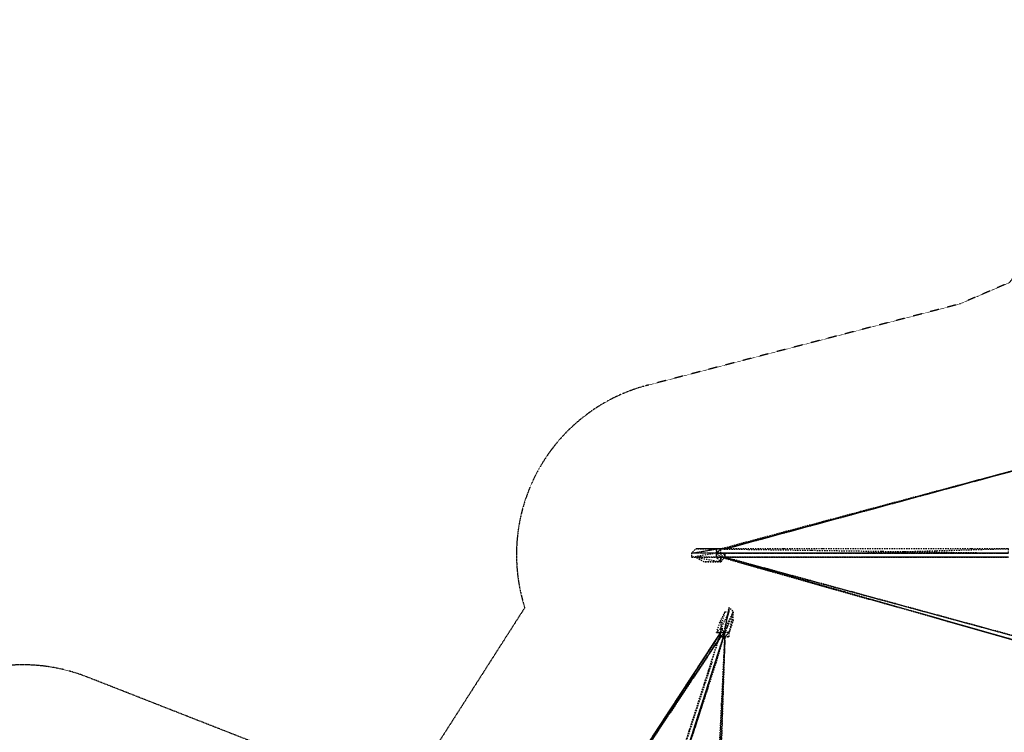
# Model space of a CAD drawing. Units: millimetres. Extents: x 12795 to 57307, y -12262 to 21790.
# Drawn here: x 30108 to 40410, y 2633 to 10089 of the extents above; entities that cross this region are included whole.
import ezdxf

# ---------------------------------------------------------------- set-up
doc = ezdxf.new("R2010")
doc.units = ezdxf.units.MM
doc.linetypes.add('STRICHPUNKT', pattern=[25.4, 12.7, -6.35, 0, -6.35])
doc.layers.add('BEM-AMERICA', color=7, linetype='Continuous', lineweight=35)
doc.layers.add('PENTAGODE XL02', color=7, linetype='STRICHPUNKT')
doc.layers.add('SICHER-AMERICA', color=7, linetype='STRICHPUNKT')
doc.styles.get("Standard").update_dxf_attribs({"font": 'arial.ttf'})
doc.dimstyles.new('America SI', dxfattribs={"dimscale": 75, "dimtxt": 3.5, "dimasz": 4, "dimexe": 2, "dimexo": 0, "dimgap": 2, "dimtad": 0, "dimdec": 4, "dimlfac": 0.03937, "dimzin": 0, "dimdsep": 46, "dimlunit": 4, "dimtxsty": 'Standard', "dimcen": 2, "dimadec": 0, "dimazin": 0, "dimtfac": 1, "dimtdec": 4, "dimtofl": 0, "dimtmove": 0, "dimatfit": 3, "dimfxl": 2, "dimtolj": 1, "dimtzin": 0, "dimarcsym": 0})

# ---------------------------------------------------------------- blocks, each defined once
blk = doc.blocks.new('*D171')
at = {"layer": 'BEM-AMERICA', "color": 0, "lineweight": -2, "transparency": 16777216}
for p, q in [((31606, 12103), (31095, 12806)), ((30941, 12508), (29567, 11510)), ((27087, 9709), (28461, 10707)), ((27267, 8951), (26756, 9654))]:
    blk.add_line(p, q, dxfattribs=at)
at = {"layer": 'BEM-AMERICA', "color": 0, "transparency": 16777216}
for points in [[(30911, 12549), (30970, 12468), (31183, 12685)], [(27058, 9749), (27117, 9668), (26845, 9532)]]:
    blk.add_solid(points, dxfattribs=at)
at = {"layer": 'Defpoints', "color": 0, "transparency": 16777216}
for p in [(31183, 12685), (31606, 12103), (27267, 8951, 4520)]:
    blk.add_point(p, dxfattribs=at)
at = {"layer": 'BEM-AMERICA', "color": 0, "transparency": 16777216, "insert": (29014, 11108), "char_height": 262.5, "attachment_point": 5, "rotation": 36}
blk.add_mtext('\\A1;17\'-7{\\H1.000000x;\\S1/8;}"', dxfattribs=at)
blk = doc.blocks.new('*D174')
at = {"layer": 'BEM-AMERICA', "color": 0, "lineweight": -2, "transparency": 16777216}
for p, q in [((42570, 21118), (42082, 21790)), ((41927, 21493), (28682, 11870)), ((14165, 1322), (27410, 10945)), ((14312, 610), (13834, 1267))]:
    blk.add_line(p, q, dxfattribs=at)
at = {"layer": 'BEM-AMERICA', "color": 0, "transparency": 16777216}
for points in [[(41898, 21533), (41957, 21452), (42170, 21669)], [(14136, 1363), (14194, 1282), (13922, 1146)]]:
    blk.add_solid(points, dxfattribs=at)
at = {"layer": 'Defpoints', "color": 0, "transparency": 16777216}
for p in [(42170, 21669), (42570, 21118), (14312, 610)]:
    blk.add_point(p, dxfattribs=at)
at = {"layer": 'BEM-AMERICA', "color": 0, "transparency": 16777216, "insert": (28046, 11408), "char_height": 262.5, "attachment_point": 5, "rotation": 36}
blk.add_mtext('\\A1;114\'-6{\\H1.000000x;\\S5/8;}"', dxfattribs=at)

msp = doc.modelspace()

# ---------------------------------------------------------------- linework, layer by layer
at = {"layer": 'PENTAGODE XL02', "flags": 128}
for points in [[(37486.32039, 4551.64101), (40542.84793, 5380.6466), (37442.68852, 4551.64101), (40542.84793, 5380.6466)], [(37486.32039, 4551.64101), (40542.84793, 5380.6466), (37486.32039, 4551.64101), (40542.84793, 5380.6466), (37486.32039, 4551.64101)], [(40453.28776, 4551.64101), (38926.17221, 4508.00914), (40453.28776, 4508.00914), (40453.28776, 4551.64101), (37442.68852, 4551.64101), (40453.28776, 4508.00914), (37442.68852, 4508.00914), (40453.28776, 4508.00914)], [(37442.68852, 4551.64101), (37486.32039, 4551.64101)], [(37399.05665, 4508.00914), (37442.68852, 4508.00914)], [(37399.05665, 4464.37726), (37399.05665, 4508.00914)], [(37399.05665, 4464.37726), (37442.68852, 4464.37726)], [(37442.68852, 4464.37726), (37399.05665, 4464.37726)], [(37399.05665, 4464.37726), (37442.68852, 4464.37726)], [(37442.68852, 4508.00914), (40453.28776, 4508.00914)], [(37442.68852, 4464.37726), (40542.84793, 3589.44339)], [(37442.68852, 4418.44898), (37442.68852, 4464.37726)], [(37442.68852, 4464.37726), (37442.68852, 4418.44898)], [(37442.68852, 4464.37726), (37442.68852, 4418.44898)], [(40542.84793, 3633.07526), (37486.32039, 4464.37726)], [(37573.58414, 3894.8665), (37486.32039, 3676.70713)], [(37573.58414, 3894.8665), (37529.95227, 3676.70713), (37573.58414, 3807.60275)], [(37442.68852, 3676.70713), (37442.68852, 3720.33901), (37399.05665, 3676.70713), (37442.68852, 3676.70713)], [(37442.68852, 3720.33901), (37486.32039, 3676.70713)], [(37486.32039, 3720.33901), (37486.32039, 3676.70713)], [(35956.90842, 1405.55332), (37442.68852, 3676.70713)], [(37442.68852, 3676.70713), (35956.90842, 1405.55332), (37442.68852, 3676.70713), (35956.90842, 1405.55332)], [(37442.68852, 3633.07526), (35956.90842, 1405.55332)], [(36657.31481, 1231.02583), (37442.68852, 3676.70713)], [(36657.31481, 1231.02583), (37442.68852, 3676.70713)], [(36657.31481, 1231.02583), (37442.68852, 3676.70713)], [(36700.94668, 1231.02583), (37486.32039, 3676.70713)], [(37486.32039, 3676.70713), (36700.94668, 1231.02583), (37486.32039, 3676.70713), (36700.94668, 1231.02583)], [(37442.68852, 3676.70713), (37399.05665, 3676.70713)], [(37442.68852, 3633.07526), (37486.32039, 3676.70713)], [(37442.68852, 3633.07526), (37486.32039, 3676.70713)], [(37486.32039, 3633.07526), (37529.95227, 3676.70713)], [(37486.32039, 3633.07526), (37529.95227, 3633.07526)]]:
    msp.add_lwpolyline(points, close=True, dxfattribs=at)
for points in [[(37486.32039, 4551.64101), (40542.84793, 5380.6466), (37442.68852, 4551.64101)], [(37486.32039, 4508.00914), (37442.68852, 4508.00914), (37442.68852, 4464.37726), (37486.32039, 4508.00914), (37486.32039, 4464.37726), (37486.32039, 4508.00914), (37486.32039, 4464.37726), (37442.68852, 4418.44898), (37399.05665, 4464.37726), (37399.05665, 4508.00914), (37442.68852, 4551.64101), (37399.05665, 4508.00914), (37399.05665, 4464.37726), (37399.05665, 4508.00914), (37442.68852, 4551.64101), (37399.05665, 4508.00914), (37442.68852, 4551.64101), (37399.05665, 4508.00914), (37137.26541, 4508.00914), (37399.05665, 4551.64101), (37399.05665, 4508.00914), (37442.68852, 4508.00914), (37486.32039, 4508.00914), (37442.68852, 4508.00914), (37486.32039, 4508.00914), (37442.68852, 4508.00914), (37486.32039, 4508.00914), (37486.32039, 4464.37726), (37442.68852, 4418.44898), (37442.68852, 4464.37726), (37399.05665, 4508.00914), (37442.68852, 4508.00914), (37399.05665, 4508.00914), (37486.32039, 4508.00914), (37442.68852, 4508.00914), (37399.05665, 4508.00914), (37137.26541, 4508.00914), (37399.05665, 4551.64101), (37180.89728, 4551.64101), (37442.68852, 4551.64101), (37268.16103, 4551.64101), (37180.89728, 4551.64101), (37137.26541, 4508.00914), (37137.26541, 4464.37726), (37399.05665, 4464.37726), (37180.89728, 4464.37726), (37268.16103, 4418.44898), (37442.68852, 4418.44898), (37399.05665, 4464.37726), (37399.05665, 4508.00914), (37137.26541, 4464.37726), (37180.89728, 4464.37726), (37442.68852, 4418.44898), (37268.16103, 4418.44898)], [(37399.05665, 4508.00914), (37399.05665, 4551.64101), (37442.68852, 4551.64101), (37268.16103, 4551.64101)], [(37442.68852, 4551.64101), (37399.05665, 4508.00914), (37442.68852, 4508.00914), (37442.68852, 4551.64101), (37399.05665, 4551.64101)], [(37399.05665, 4508.00914), (37399.05665, 4551.64101)], [(37442.68852, 4508.00914), (37399.05665, 4508.00914)], [(37442.68852, 4464.37726), (37399.05665, 4464.37726)], [(37399.05665, 4464.37726), (37442.68852, 4464.37726), (37442.68852, 4418.44898), (37442.68852, 4464.37726)], [(37442.68852, 4508.00914), (40453.28776, 4508.00914)], [(40453.28776, 4464.37726), (37442.68852, 4464.37726), (40453.28776, 4464.37726), (37442.68852, 4464.37726), (40453.28776, 4464.37726), (37442.68852, 4464.37726), (40453.28776, 4464.37726), (38926.17221, 4464.37726)], [(37486.32039, 4464.37726), (40542.84793, 3589.44339), (37442.68852, 4464.37726), (40542.84793, 3589.44339), (41590.01288, 3153.12466), (40542.84793, 3633.07526), (41590.01288, 3153.12466)], [(37486.32039, 4464.37726), (40542.84793, 3633.07526)], [(37486.32039, 3894.8665), (37529.95227, 3894.8665), (37529.95227, 3938.49837), (37573.58414, 3894.8665), (37486.32039, 3720.33901), (37529.95227, 3894.8665), (37442.68852, 3720.33901), (37442.68852, 3676.70713), (37442.68852, 3720.33901), (37486.32039, 3720.33901)], [(37529.95227, 3894.8665), (37529.95227, 3938.49837), (37486.32039, 3720.33901), (37529.95227, 3938.49837)], [(37399.05665, 3676.70713), (37442.68852, 3807.60275), (37442.68852, 3720.33901), (37486.32039, 3894.8665), (37442.68852, 3807.60275)], [(37486.32039, 3676.70713), (37442.68852, 3720.33901), (37486.32039, 3676.70713), (37442.68852, 3676.70713), (37486.32039, 3676.70713), (37573.58414, 3894.8665)], [(37573.58414, 3807.60275), (37529.95227, 3676.70713), (37486.32039, 3676.70713)], [(35302.43032, 705.14693), (35956.90842, 1405.55332), (37442.68852, 3633.07526)], [(37311.7929, 3109.49278), (36700.94668, 1231.02583), (37486.32039, 3676.70713), (36700.94668, 1231.02583), (37486.32039, 3676.70713), (36700.94668, 1231.02583), (37399.05665, 3371.28402), (37486.32039, 3676.70713)], [(37486.32039, 3589.44339), (37355.42477, 966.93817), (37486.32039, 3633.07526), (37399.05665, 966.93817), (37399.05665, 1010.57005), (37399.05665, 966.93817), (37486.32039, 3633.07526)], [(37399.05665, 966.93817), (37486.32039, 7.03696), (37399.05665, 966.93817), (37486.32039, 3633.07526), (37486.32039, 3676.70713)], [(37399.05665, 1010.57005), (37399.05665, 966.93817), (37486.32039, 3633.07526)], [(37486.32039, 3676.70713), (37442.68852, 3633.07526), (37486.32039, 3633.07526)], [(37486.32039, 3633.07526), (37442.68852, 3633.07526), (37442.68852, 3676.70713), (37486.32039, 3676.70713)], [(37529.95227, 3633.07526), (37529.95227, 3676.70713), (37486.32039, 3676.70713)], [(37486.32039, 3633.07526), (37529.95227, 3676.70713), (37486.32039, 3676.70713)], [(36657.31481, 1231.02583), (37355.42477, 3371.28402)]]:
    msp.add_lwpolyline(points, dxfattribs=at)
at = {"layer": 'SICHER-AMERICA', "ltscale": 0.005}
msp.add_lwpolyline([(40720.97536, 11833.60164), (40921.23091, 8464.37627), (40869.3222, 7898.07658), (40665.948, 7618.156), (40462.57379, 7338.23543), (39940.03146, 7113.87108), (36673.82534, 6263.17753, 0.4300016416), (35391.84739, 3937.60829), (34482.10634, 2515.0055), (34230.13862, 2227.56254), (34025.4952, 2161.06986), (33820.85178, 2094.57718), (33448.05088, 2179.02051), (30809.87633, 3212.98784, 0.7729083061), (28729.17309, 349.14552)], format="xyb", dxfattribs=at)

# ---------------------------------------------------------------- dimensions: what is measured, and where the dimension line sits
at = {"layer": 'BEM-AMERICA'}
for base, p1, p2, picture, middle in [((42169.92798, 21669.10001), (14311.98058, 609.7906), (42570.12073, 21118.28195), '*D174', (28046.14798, 11407.57318)), ((31183.32089, 12684.59878), (27267.04314, 8950.8121, 4520), (31605.80128, 12103.10441), '*D171', (29013.94182, 11108.45262))]:
    dim = msp.add_linear_dim(base=base, p1=p1, p2=p2, angle=35.999999995, dimstyle='America SI', dxfattribs=at)
    dim.commit()
    dim.dimension.update_dxf_attribs({"geometry": picture, "text_midpoint": middle})

doc.saveas('drawing.dxf')
